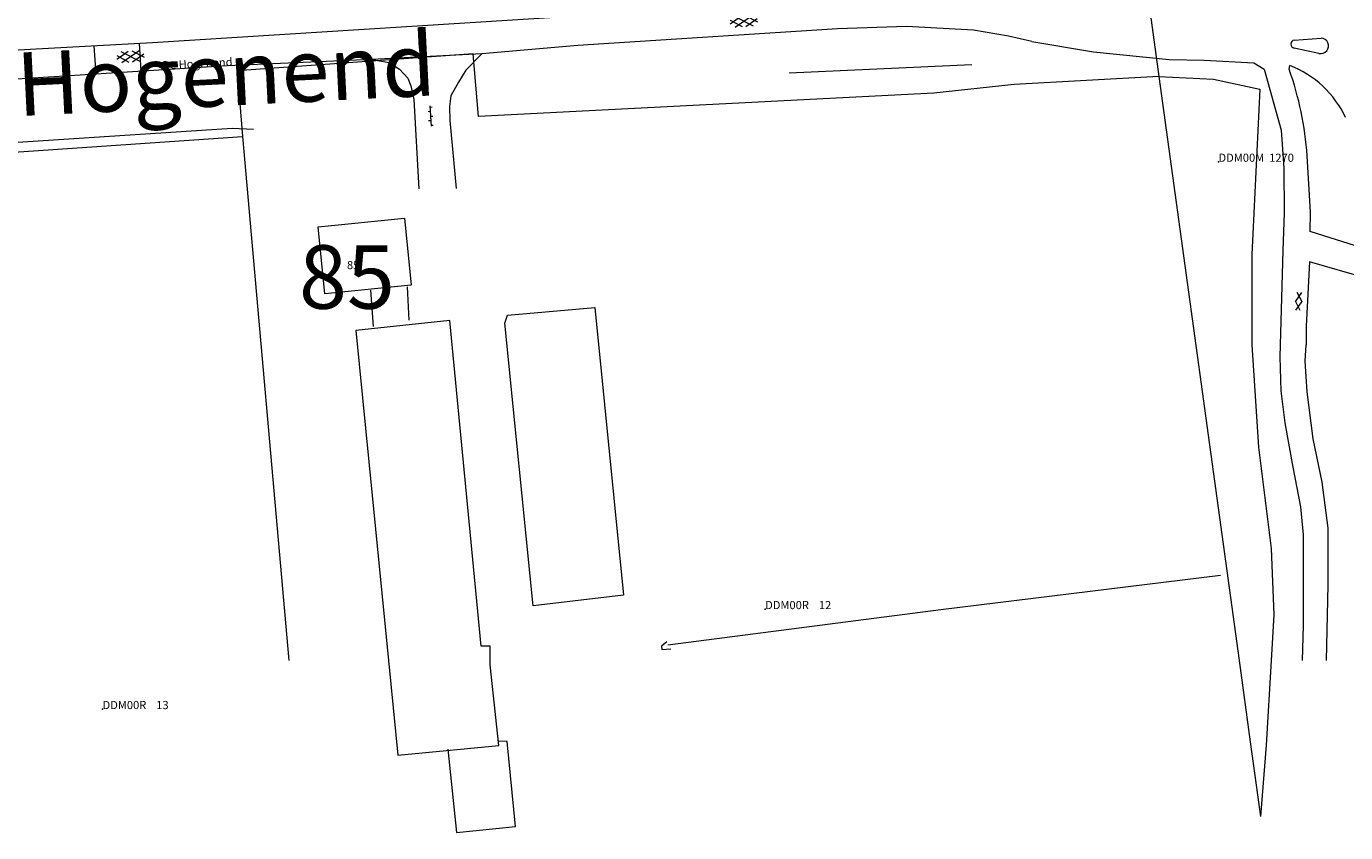
# Model space of a CAD drawing. Units: metres. Extents: x 204846 to 205566, y 438474 to 439160.
# Drawn here: x 205283 to 205429, y 438481 to 438570 of the extents above; entities that cross this region are included whole.
import ezdxf

# ---------------------------------------------------------------- set-up
doc = ezdxf.new("R2010")
doc.units = ezdxf.units.M
doc.header["$MEASUREMENT"] = 0
doc.layers.get('0').update_dxf_attribs({"color": 5, "lineweight": 40})
for name, color, linetype, lineweight in [('B01_T', 7, 'Continuous', 0), ('B03_F', 30, 'Continuous', 0), ('B14_F', 30, 'Continuous', 0), ('G01_D', 6, 'Continuous', 0), ('G02_D', 32, 'Continuous', 0), ('Q05_F', 96, 'Continuous', 0), ('Q19_F', 7, 'Continuous', 0), ('S01', 7, 'Continuous', 0), ('S02', 7, 'Continuous', 0), ('T07_F', 5, 'Continuous', 0), ('T09_F', 5, 'Continuous', 0), ('V00_F', 7, 'Continuous', 0), ('V00_T', 7, 'Continuous', 0), ('Z01', 216, 'Continuous', 0), ('Z02', 7, 'Continuous', 0), ('Z06', 7, 'Continuous', 0)]:
    doc.layers.add(name, color=color, linetype=linetype, lineweight=lineweight)
doc.styles.add('ISO', font='isocp.shx', dxfattribs={"height": 1.8})
doc.styles.add('ITALIC', font='italic.shx')

# ---------------------------------------------------------------- blocks, each defined once
blk = doc.blocks.new('GV6')
at = {"color": 0, "lineweight": -2}
for p, q in [((13, 6), (0, -2)), ((13, -6), (0, 2)), ((25, -6), (5, 6)), ((25, 6), (5, -6)), ((30, -2), (17, 6)), ((30, 2), (17, -6))]:
    blk.add_line(p, q, dxfattribs=at)
blk = doc.blocks.new('GV2')
at = {"color": 0, "lineweight": -2}
for p, q in [((0, 0), (6, 10)), ((6, -10), (0, 0)), ((1, 10), (7, 0)), ((1, -10), (7, 0))]:
    blk.add_line(p, q, dxfattribs=at)
blk = doc.blocks.new('OV6')
at = {"color": 0, "lineweight": -2}
for p, q in [((0, 0), (22.5, 0)), ((1.25, 0), (1.25, 2.5)), ((6.25, 0), (6.25, -2.5)), ((11.25, 0), (11.25, 2.5)), ((16.25, 0), (16.25, -2.5)), ((21.25, 0), (21.25, 2.5))]:
    blk.add_line(p, q, dxfattribs=at)
blk = doc.blocks.new('PERC')
at = {"color": 0, "lineweight": -2}
blk.add_point((0, 0), dxfattribs=at)

msp = doc.modelspace()

# ---------------------------------------------------------------- linework, layer by layer
at = {"layer": 'B01_T', "color": 7, "linetype": 'Continuous', "lineweight": 0, "ltscale": 0.1, "flags": 128}
msp.add_lwpolyline([(205315.232, 438547.881), (205324.761, 438548.836), (205325.504, 438541.427), (205315.975, 438540.472), (205315.232, 438547.881)], dxfattribs=at)
at = {"layer": 'B01_T', "color": 51, "linetype": 'Continuous', "lineweight": 0, "ltscale": 0.1, "flags": 128}
msp.add_lwpolyline([(205315.232, 438547.881), (205324.761, 438548.836), (205325.504, 438541.427), (205315.975, 438540.472), (205315.232, 438547.881)], dxfattribs=at)
at = {"layer": 'B01_T', "color": 1, "linetype": 'Continuous', "lineweight": 0, "ltscale": 0.1, "flags": 128}
msp.add_lwpolyline([(205315.232, 438547.881), (205324.761, 438548.836), (205325.504, 438541.427), (205315.975, 438540.472), (205315.232, 438547.881)], dxfattribs=at)
at = {"layer": 'B03_F', "color": 7, "linetype": 'Continuous', "lineweight": 0, "ltscale": 0.1, "flags": 128}
for points in [[(205321.028, 438540.889), (205321.311, 438536.863)], [(205325.3, 438537.567), (205325.097, 438541.24)], [(205329.558, 438490.202), (205330.493, 438481.009), (205337.029, 438481.683), (205336.093, 438491.068), (205335.175, 438491.088)]]:
    msp.add_lwpolyline(points, dxfattribs=at)
at = {"layer": 'B14_F', "color": 7, "linetype": 'Continuous', "lineweight": 0, "ltscale": 0.1, "flags": 128}
for points in [[(205335.847, 438537.24), (205336.132, 438538.117), (205345.788, 438538.973), (205348.932, 438507.199), (205338.97, 438506.034), (205335.847, 438537.24)], [(205334.231, 438500), (205334.219, 438501.591), (205333.237, 438501.602), (205329.78, 438537.522), (205319.39, 438536.434)], [(205319.39, 438536.434), (205323.001, 438500)], [(205323.001, 438500), (205324.034, 438489.571), (205335.17, 438490.606), (205334.234, 438499.539), (205334.231, 438500)]]:
    msp.add_lwpolyline(points, dxfattribs=at)
at = {"layer": 'G01_D', "color": 51, "linetype": 'Continuous', "lineweight": 0, "ltscale": 0.1, "flags": 128}
for points in [[(205408.006, 438564.459), (205392.015, 438563.586), (205383.175, 438562.607), (205332.931, 438560.043), (205332.362, 438566.953), (205306.3, 438565.085), (205306.913, 438557.823)], [(205408.006, 438564.459), (205414.02, 438564.173), (205419.12, 438563.066), (205418.237, 438544.81), (205418.238, 438534.836), (205418.998, 438523.534), (205420.367, 438512.352), (205420.691, 438505.052), (205420.394, 438500)], [(205264.485, 438554.934), (205306.913, 438557.823)], [(205306.913, 438557.823), (205312.026, 438500)], [(205420.394, 438500), (205419.845, 438490.679), (205419.208, 438482.773)]]:
    msp.add_lwpolyline(points, dxfattribs=at)
at = {"layer": 'G01_D', "color": 1, "linetype": 'Continuous', "lineweight": 0, "ltscale": 0.1, "flags": 128}
for points in [[(205408.006, 438564.459), (205392.015, 438563.586), (205383.175, 438562.607), (205332.931, 438560.043), (205332.362, 438566.953), (205306.3, 438565.085), (205306.913, 438557.823)], [(205408.006, 438564.459), (205414.02, 438564.173), (205419.12, 438563.066), (205418.237, 438544.81), (205418.238, 438534.836), (205418.998, 438523.534), (205420.367, 438512.352), (205420.691, 438505.052), (205420.394, 438500)], [(205264.485, 438554.934), (205306.913, 438557.823)], [(205306.913, 438557.823), (205312.026, 438500)], [(205420.394, 438500), (205419.845, 438490.679), (205419.208, 438482.773)]]:
    msp.add_lwpolyline(points, dxfattribs=at)
at = {"layer": 'G02_D', "color": 51, "linetype": 'Continuous', "lineweight": 0, "ltscale": 0.1, "flags": 128}
for points in [[(205407.043, 438571.484), (205408.006, 438564.459)], [(205408.006, 438564.459), (205416.848, 438500)], [(205416.848, 438500), (205418.08, 438491.017), (205419.208, 438482.773)]]:
    msp.add_lwpolyline(points, dxfattribs=at)
at = {"layer": 'G02_D', "color": 1, "linetype": 'Continuous', "lineweight": 0, "ltscale": 0.1, "flags": 128}
for points in [[(205407.043, 438571.484), (205408.006, 438564.459)], [(205408.006, 438564.459), (205416.848, 438500)], [(205416.848, 438500), (205418.08, 438491.017), (205419.208, 438482.773)]]:
    msp.add_lwpolyline(points, dxfattribs=at)
at = {"layer": 'Q05_F', "color": 7, "linetype": 'Continuous', "lineweight": 0, "ltscale": 0.1, "flags": 128}
msp.add_lwpolyline([(205387.363, 438565.76), (205367.213, 438564.826)], dxfattribs=at)
at = {"layer": 'Q19_F', "color": 7, "linetype": 'Continuous', "lineweight": 0, "ltscale": 0.1, "flags": 128}
msp.add_lwpolyline([(205269.84, 438500), (205264.614, 438556.074), (205305.749, 438558.769), (205308.126, 438558.63)], dxfattribs=at)
at = {"layer": 'T07_F', "color": 7, "linetype": 'Continuous', "lineweight": 0, "ltscale": 0.1, "flags": 128}
msp.add_lwpolyline([(205414.795, 438509.385), (205383.935, 438505.602), (205353.832, 438501.695)], dxfattribs=at)
at = {"layer": 'T09_F', "color": 7, "linetype": 'Continuous', "lineweight": 0, "ltscale": 0.1, "flags": 128}
msp.add_lwpolyline([(205353.7, 438502.064), (205353.11, 438501.579), (205353.167, 438501.209), (205354.158, 438501.303)], dxfattribs=at)
at = {"layer": 'V00_F', "color": 7, "linetype": 'Continuous', "lineweight": 0, "ltscale": 0.1, "flags": 128}
for points in [[(205238.251, 438564.457), (205238.945, 438563.906), (205242.029, 438564.175), (205261.84, 438566.212), (205283.495, 438567.457), (205296.956, 438568.219), (205324.991, 438569.976), (205350.72, 438571.597), (205361.538, 438572.42), (205367.02, 438572.749), (205372.805, 438572.994), (205378.365, 438573.333), (205383.219, 438573.206)], [(205393.968, 438568.301), (205391.418, 438568.92), (205387.532, 438569.574), (205380.162, 438569.974), (205372.538, 438569.708), (205343.893, 438567.881), (205333.31, 438566.945)], [(205393.968, 438568.301), (205400.785, 438567.17), (205409.15, 438566.345), (205412.992, 438566.246)], [(205321.182, 438566.34), (205305.193, 438565.641), (205273.279, 438563.597), (205252.901, 438562.331), (205237.453, 438560.691), (205219.423, 438558.38), (205213.077, 438557.65)], [(205333.31, 438566.945), (205321.182, 438566.34)], [(205321.182, 438566.34), (205323.07, 438566.014), (205324.22, 438565.265), (205325.134, 438564.266), (205325.46, 438563.418), (205325.814, 438561.906), (205326.34, 438552.068)], [(205333.31, 438566.945), (205331.545, 438565.136), (205330.746, 438563.814), (205329.897, 438562.328), (205329.725, 438561.162), (205329.787, 438559.612), (205330.486, 438552.078)], [(205421.82, 438549.406), (205421.675, 438545.256), (205421.354, 438533.507), (205421.458, 438529.752), (205421.909, 438526.218), (205422.79, 438521.344), (205423.628, 438516.961), (205423.931, 438513.875), (205423.919, 438503.878), (205423.814, 438500)], [(205426.504, 438500), (205426.667, 438508.348), (205426.661, 438514.626), (205426.002, 438519.684), (205425.023, 438524.478), (205424.366, 438529.67), (205424.136, 438533.053), (205424.247, 438534.857)]]:
    msp.add_lwpolyline(points, dxfattribs=at)
at = {"layer": 'V00_T', "color": 7, "linetype": 'Continuous', "lineweight": 0, "ltscale": 0.1, "flags": 128}
for points in [[(205422.94, 438568.477), (205425.902, 438568.703)], [(205290.751, 438564.716), (205290.55, 438567.856)], [(205295.741, 438565.036), (205295.542, 438568.139)], [(205425.655, 438567.008), (205422.92, 438567.591)], [(205412.992, 438566.246), (205418.481, 438565.948)], [(205418.481, 438565.948), (205419.623, 438565.269)], [(205422.373, 438565.261), (205422.462, 438565.67)], [(205419.623, 438565.269), (205421.478, 438558.533)], [(205421.478, 438558.533), (205421.796, 438554.332)], [(205424.724, 438549.49), (205424.352, 438555.696)], [(205421.796, 438554.332), (205421.82, 438549.406)], [(205424.689, 438547.362), (205424.724, 438549.49)], [(205436.076, 438543.739), (205424.689, 438547.362)], [(205424.615, 438543.983), (205424.253, 438536.908)], [(205430.967, 438542.149), (205424.615, 438543.983)], [(205424.253, 438536.908), (205424.247, 438534.857)]]:
    msp.add_lwpolyline(points, dxfattribs=at)
at = {"layer": 'V00_T', "color": 7, "linetype": 'Continuous', "lineweight": 0, "ltscale": 0.1}
for centre, radius, start, end in [((205425.86, 438567.843), 0.86, 256.21107, 87.1974), ((205422.996, 438568.031), 0.448, 97.31146, 260.10226), ((205418.309, 438555.089), 11.366, 25.14589, 68.57356), ((205388.394, 438553.243), 36.041, 3.90167, 19.47746)]:
    msp.add_arc(centre, radius, start, end, dxfattribs=at)

# ---------------------------------------------------------------- block references
at = {"layer": 'S01', "color": 7, "linetype": 'Continuous', "lineweight": 0, "ltscale": 0.1, "xscale": 0.1, "yscale": 0.1, "zscale": 0.1}
for name, p, rotation in [('GV6', (205363.693, 438570.673), 183.977259), ('GV6', (205296.034, 438566.772), 184.016182), ('GV2', (205423.753, 438539.618), 175.603209)]:
    msp.add_blockref(name, p, dxfattribs=dict(at, rotation=rotation))
at = {"layer": 'S02', "color": 7, "linetype": 'Continuous', "lineweight": 0, "ltscale": 0.1, "xscale": 0.1, "yscale": 0.1, "zscale": 0.1, "rotation": 273.060969}
msp.add_blockref('OV6', (205327.587, 438561.202), dxfattribs=at)
at = {"layer": 'Z01', "color": 51, "linetype": 'Continuous', "lineweight": 0, "ltscale": 0.1}
ref = msp.add_blockref('PERC', (205414.572, 438555.04), dxfattribs=dict(at, xscale=0.1, yscale=0.1, zscale=0.1))
ref.add_attrib('PERC', 'DDM00M  1270', (205414.572, 438555.04), dxfattribs={"color": 51, "lineweight": 0, "height": 0.9, "style": 'ITALIC'})
at = {"layer": 'Z01', "color": 1, "linetype": 'Continuous', "lineweight": 0, "ltscale": 0.1}
ref = msp.add_blockref('PERC', (205414.572, 438555.04), dxfattribs=dict(at, xscale=0.1, yscale=0.1, zscale=0.1))
ref.add_attrib('PERC', 'DDM00M  1270', (205414.572, 438555.04), dxfattribs={"color": 1, "lineweight": 0, "height": 0.9, "style": 'ITALIC'})
at = {"layer": 'Z01', "color": 51, "linetype": 'Continuous', "lineweight": 0, "ltscale": 0.1}
ref = msp.add_blockref('PERC', (205364.559, 438505.673), dxfattribs=dict(at, xscale=0.1, yscale=0.1, zscale=0.1))
ref.add_attrib('PERC', 'DDM00R    12', (205364.559, 438505.673), dxfattribs={"color": 51, "lineweight": 0, "height": 0.9, "style": 'ITALIC'})
at = {"layer": 'Z01', "color": 1, "linetype": 'Continuous', "lineweight": 0, "ltscale": 0.1}
ref = msp.add_blockref('PERC', (205364.559, 438505.673), dxfattribs=dict(at, xscale=0.1, yscale=0.1, zscale=0.1))
ref.add_attrib('PERC', 'DDM00R    12', (205364.559, 438505.673), dxfattribs={"color": 1, "lineweight": 0, "height": 0.9, "style": 'ITALIC'})
at = {"layer": 'Z01', "color": 51, "linetype": 'Continuous', "lineweight": 0, "ltscale": 0.1}
ref = msp.add_blockref('PERC', (205291.462, 438494.641), dxfattribs=dict(at, xscale=0.1, yscale=0.1, zscale=0.1))
ref.add_attrib('PERC', 'DDM00R    13', (205291.462, 438494.641), dxfattribs={"color": 51, "lineweight": 0, "height": 0.9, "style": 'ITALIC'})
at = {"layer": 'Z01', "color": 1, "linetype": 'Continuous', "lineweight": 0, "ltscale": 0.1}
ref = msp.add_blockref('PERC', (205291.462, 438494.641), dxfattribs=dict(at, xscale=0.1, yscale=0.1, zscale=0.1))
ref.add_attrib('PERC', 'DDM00R    13', (205291.462, 438494.641), dxfattribs={"color": 1, "lineweight": 0, "height": 0.9, "style": 'ITALIC'})

# ---------------------------------------------------------------- texts
at = {"layer": 'Z02', "color": 7, "linetype": 'Continuous', "lineweight": 0, "insert": (205318.426, 438542.329), "char_height": 7, "attachment_point": 5, "line_spacing_factor": 0.6, "style": 'ISO'}
msp.add_mtext('\\Fmsdefault;85', dxfattribs=at)
at = {"layer": 'Z02', "color": 51, "linetype": 'Continuous', "lineweight": 0, "insert": (205318.426, 438543.196), "char_height": 0.9, "attachment_point": 7, "line_spacing_factor": 0.6, "style": 'ISO'}
msp.add_mtext('\\FISO;85', dxfattribs=at)
at = {"layer": 'Z02', "color": 1, "linetype": 'Continuous', "lineweight": 0, "insert": (205318.426, 438543.196), "char_height": 0.9, "attachment_point": 7, "line_spacing_factor": 0.6, "style": 'ISO'}
msp.add_mtext('\\FISO;85', dxfattribs=at)
at = {"layer": 'Z06', "color": 7, "linetype": 'Continuous', "lineweight": 0, "insert": (205298.081, 438564.375), "char_height": 7, "attachment_point": 5, "rotation": 2.86524, "line_spacing_factor": 0.6, "style": 'ISO'}
msp.add_mtext('\\Fmsdefault;De Hogenend', dxfattribs=at)
at = {"layer": 'Z06', "color": 51, "linetype": 'Continuous', "lineweight": 0, "insert": (205298.081, 438565.242), "char_height": 0.9, "attachment_point": 7, "rotation": 2.86524, "line_spacing_factor": 0.6, "style": 'ISO'}
msp.add_mtext('\\FISO;De Hogenend', dxfattribs=at)
at = {"layer": 'Z06', "color": 1, "linetype": 'Continuous', "lineweight": 0, "insert": (205298.081, 438565.242), "char_height": 0.9, "attachment_point": 7, "rotation": 2.86524, "line_spacing_factor": 0.6, "style": 'ISO'}
msp.add_mtext('\\FISO;De Hogenend', dxfattribs=at)

doc.saveas('drawing.dxf')
